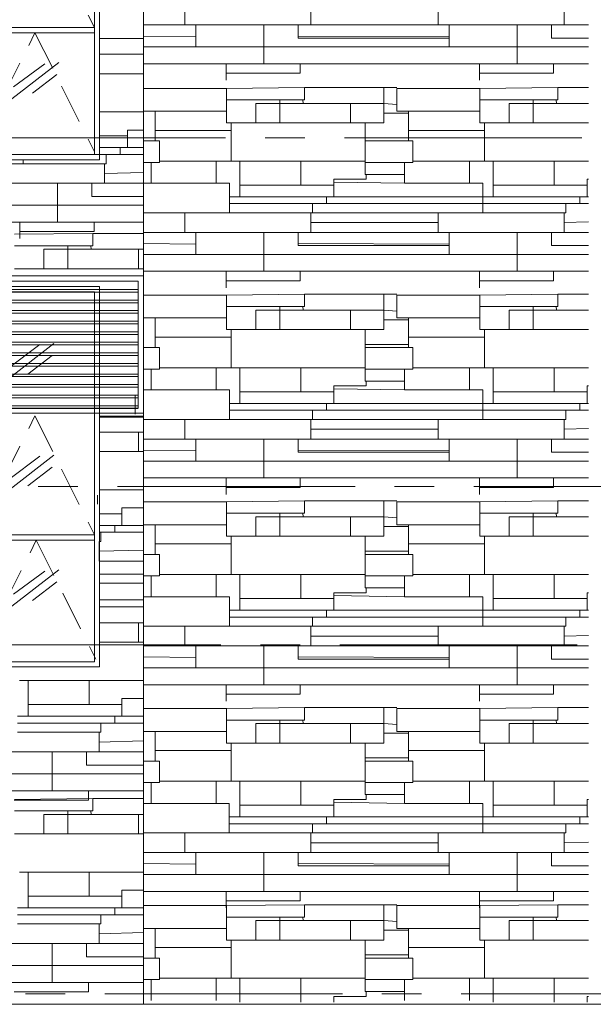
# Model space of a CAD drawing. Units: inches. Extents: x 330368 to 565617, y -514729 to -65104.
# Drawn here: x 368067 to 373500, y -279132 to -269815 of the extents above; entities that cross this region are included whole.
import ezdxf

# ---------------------------------------------------------------- set-up
doc = ezdxf.new("R2010")
doc.units = ezdxf.units.IN
doc.header["$LTSCALE"] = 500
doc.header["$MEASUREMENT"] = 0
doc.linetypes.add('CENTER2', pattern=[1.125, 0.75, -0.125, 0.125, -0.125])
doc.linetypes.add('HIDDENX2', pattern=[0.75, 0.5, -0.25])
for name, color, linetype, lineweight in [('DOOR', 35, 'Continuous', 13), ('ER', 6, 'Continuous', 20), ('HIDDEN', 8, 'HIDDENX2', 13), ('layer window', 5, 'Continuous', 13)]:
    doc.layers.add(name, color=color, linetype=linetype, lineweight=lineweight)

# ---------------------------------------------------------------- blocks, each defined once
blk = doc.blocks.new('II')
at = {"layer": 'DOOR', "color": 250, "linetype": 'ByBlock'}
for p, q in [((471086.2, -292475.2), (471529.4, -292132.4)), ((471102.2, -292362.5), (471396.4, -292142.6)), ((471281.6, -292422.3), (471511.2, -292245.4))]:
    blk.add_line(p, q, dxfattribs=at)
blk = doc.blocks.new('FREWRWEREW')
at = {"layer": 'DOOR', "color": 5, "linetype": 'ByBlock'}
for p, q in [((107326.8, -90715.4, 0), (105214, -90715.4, 0)), ((107326.8, -90715.4, 0), (107326.8, -92015.4, 0)), ((107276.8, -90765.4, 0), (105264, -90765.4, 0)), ((105710.4, -90815.4, 0), (106910.4, -90815.4, 0)), ((105710.4, -90815.4, 0), (105710.4, -94415.4, 0)), ((106910.4, -90815.4, 0), (106910.4, -94415.4, 0)), ((107276.8, -90765.4, 0), (107276.8, -91965.4, 0)), ((105760.4, -90865.4, 0), (106860.4, -90865.4, 0)), ((105760.4, -90865.4, 0), (105760.4, -94365.4, 0)), ((106860.4, -90865.4, 0), (106860.4, -94365.4, 0)), ((107326.8, -92015.4, 0), (105214, -92015.4, 0)), ((107276.8, -91965.4, 0), (105264, -91965.4, 0)), ((105760.4, -91965.4, 0), (106860.4, -91965.4, 0)), ((105760.4, -92015.4, 0), (106860.4, -92015.4, 0)), ((105760.4, -93165.4, 0), (106860.4, -93165.4, 0)), ((105760.4, -93215.4, 0), (106860.4, -93215.4, 0)), ((105760.4, -94365.4, 0), (106860.4, -94365.4, 0)), ((105710.4, -94415.4, 0), (106910.4, -94415.4, 0)), ((107326.8, -95515.4, 0), (105214, -95515.4, 0)), ((107276.8, -95565.4, 0), (105264, -95565.4, 0)), ((105264, -96765.4, 0), (105264, -95565.4, 0)), ((107276.8, -95565.4, 0), (107276.8, -96765.4, 0)), ((107326.8, -95515.4, 0), (107326.8, -96815.4, 0)), ((105710.4, -95615.4, 0), (106910.4, -95615.4, 0)), ((105710.4, -95615.4, 0), (105710.4, -99215.4, 0)), ((105760.4, -95665.4, 0), (106860.4, -95665.4, 0)), ((105760.4, -95665.4, 0), (105760.4, -99165.4, 0)), ((106860.4, -95665.4, 0), (106860.4, -99165.4, 0)), ((106910.4, -95615.4, 0), (106910.4, -99215.4, 0)), ((107276.8, -96765.4, 0), (105264, -96765.4, 0)), ((105760.4, -96765.4, 0), (106860.4, -96765.4, 0)), ((107326.8, -96815.4, 0), (105214, -96815.4, 0)), ((105760.4, -96815.4, 0), (106860.4, -96815.4, 0)), ((105760.4, -97965.4, 0), (106860.4, -97965.4, 0)), ((105760.4, -98015.4, 0), (106860.4, -98015.4, 0)), ((105710.4, -99215.4, 0), (106910.4, -99215.4, 0)), ((105760.4, -99165.4, 0), (106860.4, -99165.4, 0))]:
    blk.add_line(p, q, dxfattribs=at)
at = {"layer": 'DOOR', "color": 250}
for p, q in [((106026, -90756.2, 0), (105214, -90756.2, 0)), ((107276.8, -90843.4, 0), (105264, -90843.4, 0)), ((107276.8, -90868.4, 0), (105264, -90868.4, 0)), ((107276.8, -90943.4, 0), (105264, -90943.4, 0)), ((107276.8, -90968.4, 0), (105264, -90968.4, 0)), ((107276.8, -91043.4, 0), (105264, -91043.4, 0)), ((107276.8, -91068.4, 0), (105264, -91068.4, 0)), ((107276.8, -91143.4, 0), (105264, -91143.4, 0)), ((107276.8, -91168.4, 0), (105264, -91168.4, 0)), ((107276.8, -91243.4, 0), (105264, -91243.4, 0)), ((107276.8, -91268.4, 0), (105264, -91268.4, 0)), ((107276.8, -91343.4, 0), (105264, -91343.4, 0)), ((107276.8, -91368.4, 0), (105264, -91368.4, 0)), ((107276.8, -91443.4, 0), (105264, -91443.4, 0)), ((107276.8, -91468.4, 0), (105264, -91468.4, 0)), ((107276.8, -91543.4, 0), (105264, -91543.4, 0)), ((107276.8, -91568.4, 0), (105264, -91568.4, 0)), ((107276.8, -91643.4, 0), (105264, -91643.4, 0)), ((107276.8, -91668.4, 0), (105264, -91668.4, 0)), ((107276.8, -91743.4, 0), (105264, -91743.4, 0)), ((107276.8, -91768.4, 0), (105264, -91768.4, 0)), ((107276.8, -91843.4, 0), (105264, -91843.4, 0)), ((107276.8, -91868.4, 0), (105264, -91868.4, 0)), ((107276.8, -91943.4, 0), (105264, -91943.4, 0)), ((107276.8, -91968.4, 0), (105264, -91968.4, 0)), ((105708, -92671.2, 0), (105708, -92879.2, 0)), ((105679, -94401.2, 0), (105679.3, -94216.2, 0)), ((107276.8, -95643.4, 0), (105264, -95643.4, 0)), ((107276.8, -95668.4, 0), (105264, -95668.4, 0)), ((105361.5, -95666.2, 0), (105289, -95666.2, 0)), ((105361.5, -95666.2, 0), (105710.4, -95666.2, 0)), ((107276.8, -95743.4, 0), (105264, -95743.4, 0)), ((107276.8, -95768.4, 0), (105264, -95768.4, 0)), ((107276.8, -95843.4, 0), (105264, -95843.4, 0)), ((107276.8, -95868.4, 0), (105264, -95868.4, 0)), ((107276.8, -95943.4, 0), (105264, -95943.4, 0)), ((107276.8, -95968.4, 0), (105264, -95968.4, 0)), ((107276.8, -96043.4, 0), (105264, -96043.4, 0)), ((107276.8, -96068.4, 0), (105264, -96068.4, 0)), ((107276.8, -96143.4, 0), (105264, -96143.4, 0)), ((107276.8, -96168.4, 0), (105264, -96168.4, 0)), ((107276.8, -96243.4, 0), (105264, -96243.4, 0)), ((107276.8, -96268.4, 0), (105264, -96268.4, 0)), ((107276.8, -96343.4, 0), (105264, -96343.4, 0)), ((107276.8, -96368.4, 0), (105264, -96368.4, 0)), ((107276.8, -96443.4, 0), (105264, -96443.4, 0)), ((107276.8, -96468.4, 0), (105264, -96468.4, 0)), ((107276.8, -96543.4, 0), (105264, -96543.4, 0)), ((107276.8, -96568.4, 0), (105264, -96568.4, 0)), ((107276.8, -96643.4, 0), (105264, -96643.4, 0)), ((107276.8, -96668.4, 0), (105264, -96668.4, 0)), ((107248.5, -96640.7, 0), (107248.5, -96824.7, 0)), ((107276.8, -96743.4, 0), (105264, -96743.4, 0)), ((107276.8, -96768.4, 0), (105264, -96768.4, 0)), ((106889.3, -97589.2, 0), (106889.3, -97676.2, 0)), ((105679, -97861.2, 0), (105679.3, -97676.2, 0))]:
    blk.add_line(p, q, dxfattribs=at)
at = {"layer": 'HIDDEN', "ltscale": 1.5}
for p, q in [((105735.4, -93165.4, 0), (106297.9, -92040.4, 0)), ((106297.9, -92040.4, 0), (106860.4, -93165.4, 0)), ((105735.4, -94340.4, 0), (106297.9, -93215.4, 0)), ((106297.9, -93215.4, 0), (106860.4, -94340.4, 0)), ((105735.4, -97965.4, 0), (106297.9, -96840.4, 0)), ((106297.9, -96840.4, 0), (106860.4, -97965.4, 0)), ((105747.9, -99140.4, 0), (106310.4, -98015.4, 0)), ((106310.4, -98015.4, 0), (106872.9, -99140.4, 0))]:
    blk.add_line(p, q, dxfattribs=at)
at = {"layer": 'DOOR', "color": 5, "linetype": 'ByBlock'}
for p in [(-365051.6, 200855.2, 0), (-365051.6, 199721.4, 0), (-365006.1, 198635.2, 0), (-365051.6, 195977.9, 0), (-365051.6, 194921.4, 0), (-365006.1, 193835.2, 0)]:
    blk.add_blockref('II', p, dxfattribs=at)

msp = doc.modelspace()

# ---------------------------------------------------------------- linework, layer by layer
at = {"layer": 'DOOR', "color": 250}
for p, q in [((369630.8, -269865.4, 0), (369631, -269680.4, 0)), ((370824.8, -269865.4, 0), (370824.8, -269680.4, 0)), ((372030.3, -269865.4, 0), (372030.5, -269680.4, 0)), ((373224.3, -269865.4, 0), (373224.3, -269680.4, 0)), ((369240.8, -269865.4, 0), (370824.8, -269865.4, 0)), ((369734.8, -269865.4, 0), (369734.8, -270073.4, 0)), ((370379.8, -269865.4, 0), (370379.8, -270233.4, 0)), ((370704.8, -269865.4, 0), (370704.8, -269990.9, 0)), ((370824.8, -269865.4, 0), (371610, -269865.4, 0)), ((371610, -269865.4, 0), (373224.3, -269865.4, 0)), ((372134.3, -269865.4, 0), (372134.3, -270073.4, 0)), ((372779.3, -269865.4, 0), (372779.3, -270233.4, 0)), ((373104.3, -269865.4, 0), (373104.3, -269990.9, 0)), ((373224.3, -269865.4, 0), (373455.6, -269865.4, 0)), ((369240.8, -269992, 0), (368824.4, -269992, 0)), ((369240.8, -269969.8, 0), (369734.8, -269976.6, 0)), ((370704.8, -269969.8, 0), (372134.3, -269976.6, 0)), ((370704.8, -269990.9, 0), (372134.3, -269990.9, 0)), ((373104.3, -269990.9, 0), (373455.6, -269990.9, 0)), ((369240.8, -270073.4, 0), (371640.3, -270073.4, 0)), ((371640.3, -270073.4, 0), (373455.6, -270073.4, 0)), ((368824.4, -270142.5, 0), (369240.8, -270142.5, 0)), ((369240.8, -270233.4, 0), (371610, -270233.4, 0)), ((370022.8, -270233.4, 0), (370022.8, -270388.9, 0)), ((370724.8, -270322.4, 0), (370724.8, -270233.4, 0)), ((371610, -270233.4, 0), (373455.6, -270233.4, 0)), ((372422.3, -270233.4, 0), (372422.3, -270388.9, 0)), ((373124.3, -270322.4, 0), (373124.3, -270233.4, 0)), ((368824.4, -270326.5, 0), (369240.8, -270326.5, 0)), ((370022.8, -270322.4, 0), (370724.8, -270322.4, 0)), ((372422.3, -270322.4, 0), (373124.3, -270322.4, 0)), ((370025.3, -270465.9, 0), (370764.8, -270456.9, 0)), ((370764.8, -270573.9, 0), (370764.8, -270456.9, 0)), ((371517.3, -270456.9, 0), (370764.8, -270456.9, 0)), ((371517.3, -270607.4, 0), (371517.3, -270456.9, 0)), ((371517.3, -270456.9, 0), (371640.3, -270456.9, 0)), ((372424.8, -270465.9, 0), (373164.3, -270456.9, 0)), ((373164.3, -270573.9, 0), (373164.3, -270456.9, 0)), ((373455.6, -270456.9, 0), (373164.3, -270456.9, 0)), ((369240.8, -270465.9, 0), (370025.3, -270465.9, 0)), ((369240.8, -270681.9, 0), (369240.8, -270465.9, 0)), ((370025.3, -270465.9, 0), (370025.3, -270681.9, 0)), ((371640.3, -270465.9, 0), (372424.8, -270465.9, 0)), ((371640.3, -270681.9, 0), (371640.3, -270465.9, 0)), ((372424.8, -270465.9, 0), (372424.8, -270681.9, 0)), ((370025.3, -270573.9, 0), (370764.8, -270573.9, 0)), ((370303.3, -270607.4, 0), (371517.3, -270607.4, 0)), ((370303.3, -270607.4, 0), (370303.3, -270791.4, 0)), ((370529.8, -270785.4, 0), (370529.8, -270573.9, 0)), ((370751.8, -270607.4, 0), (370748.8, -270573.9, 0)), ((371200.3, -270607.4, 0), (371200.3, -270791.4, 0)), ((371517.3, -270607.4, 0), (371517.3, -270791.4, 0)), ((371517.3, -270607.4, 0), (371640.3, -270616.4, 0)), ((372424.8, -270573.9, 0), (373164.3, -270573.9, 0)), ((372702.8, -270607.4, 0), (373455.6, -270607.4, 0)), ((372702.8, -270607.4, 0), (372702.8, -270791.4, 0)), ((372929.3, -270785.4, 0), (372929.3, -270573.9, 0)), ((373151.3, -270607.4, 0), (373148.3, -270573.9, 0)), ((368824.4, -270688, 0), (369240.8, -270688, 0)), ((370025.3, -270681.9, 0), (369240.8, -270681.9, 0)), ((369351.3, -270962.9, 0), (369351.3, -270681.9, 0)), ((370025.3, -270681.9, 0), (370025.3, -270791.4, 0)), ((371517.3, -270699.4, 0), (371750.8, -270699.4, 0)), ((372424.8, -270681.9, 0), (371640.3, -270681.9, 0)), ((371750.8, -270962.9, 0), (371750.8, -270681.9, 0)), ((372424.8, -270681.9, 0), (372424.8, -270791.4, 0)), ((370025.3, -270791.4, 0), (370303.3, -270791.4, 0)), ((370071.3, -270791.4, 0), (370071.3, -271152.9, 0)), ((370303.3, -270791.4, 0), (371517.3, -270791.4, 0)), ((371339.8, -270791.4, 0), (371339.8, -271279.4, 0)), ((372424.8, -270791.4, 0), (372702.8, -270791.4, 0)), ((372470.8, -270791.4, 0), (372470.8, -271152.9, 0)), ((372702.8, -270791.4, 0), (373455.6, -270791.4, 0)), ((369088.1, -270915.5, 0), (368824.4, -270915.5, 0)), ((369088.1, -270915.5, 0), (369088.1, -270860, 0)), ((369088.1, -270860, 0), (369240.8, -270860, 0)), ((369088.1, -270915.5, 0), (369088.1, -271025.5, 0)), ((369351.3, -270862.9, 0), (370071.3, -270862.9, 0)), ((371750.8, -270862.9, 0), (372470.8, -270862.9, 0)), ((369390.8, -270962.9, 0), (369240.8, -270962.9, 0)), ((369390.8, -271152.9, 0), (369390.8, -270962.9, 0)), ((371339.8, -270932.4, 0), (371750.8, -270932.4, 0)), ((371790.3, -270962.9, 0), (371339.8, -270962.9, 0)), ((371790.3, -271152.9, 0), (371790.3, -270962.9, 0)), ((368099.1, -271091, 0), (365699.6, -271091, 0)), ((369240.8, -271091, 0), (368099.1, -271091, 0)), ((368824.4, -271025.5, 0), (369088.1, -271025.5, 0)), ((368887.3, -271091, 0), (368887.3, -271178, 0)), ((369019.6, -271025.5, 0), (369019.6, -271091, 0)), ((369088.1, -271025.5, 0), (369240.8, -271025.5, 0)), ((368099.1, -271178, 0), (366487.8, -271178, 0)), ((368099.1, -271139.9, 0), (368099.1, -271178, 0)), ((368099.1, -271178, 0), (368887.3, -271178, 0)), ((368871.1, -271363, 0), (368871.1, -271178, 0)), ((369240.8, -271165.9, 0), (369390.8, -271165.9, 0)), ((369313.3, -271165.9, 0), (369313.3, -271362.9, 0)), ((370071.3, -271152.9, 0), (369390.8, -271152.9, 0)), ((369390.8, -271152.9, 0), (369390.8, -271165.9, 0)), ((369929.3, -271362.9, 0), (369929.3, -271152.9, 0)), ((370071.3, -271152.9, 0), (371339.8, -271152.9, 0)), ((370153.3, -271380.4, 0), (370153.3, -271152.9, 0)), ((370730.3, -271380.4, 0), (370730.3, -271152.9, 0)), ((371339.8, -271165.9, 0), (371790.3, -271165.9, 0)), ((371712.8, -271165.9, 0), (371712.8, -271362.9, 0)), ((372470.8, -271152.9, 0), (371790.3, -271152.9, 0)), ((371790.3, -271152.9, 0), (371790.3, -271165.9, 0)), ((372328.8, -271362.9, 0), (372328.8, -271152.9, 0)), ((372470.8, -271152.9, 0), (373455.6, -271152.9, 0)), ((372552.8, -271380.4, 0), (372552.8, -271152.9, 0)), ((373129.8, -271380.4, 0), (373129.8, -271152.9, 0)), ((368871.1, -271270.5, 0), (369240.8, -271260.9, 0)), ((371339.8, -271279.4, 0), (371712.8, -271279.4, 0)), ((371348.3, -271324.9, 0), (371348.3, -271279.4, 0)), ((367256.8, -271363, 0), (368871.1, -271363, 0)), ((368426.1, -271363, 0), (368426.1, -271731, 0)), ((368751.1, -271363, 0), (368751.1, -271488.5, 0)), ((368871.1, -271363, 0), (369240.8, -271363, 0)), ((369313.3, -271362.9, 0), (369240.8, -271362.9, 0)), ((369313.3, -271362.9, 0), (369929.3, -271362.9, 0)), ((369929.3, -271362.9, 0), (370052.8, -271362.9, 0)), ((370052.8, -271362.9, 0), (370052.8, -271642.9, 0)), ((371041.8, -271380.4, 0), (370153.3, -271380.4, 0)), ((370153.3, -271380.4, 0), (370153.3, -271490.4, 0)), ((371041.8, -271380.4, 0), (371041.8, -271324.9, 0)), ((371041.8, -271324.9, 0), (371348.3, -271324.9, 0)), ((371712.8, -271362.9, 0), (371041.8, -271352.6, 0)), ((371041.8, -271380.4, 0), (371041.8, -271490.4, 0)), ((371712.8, -271362.9, 0), (372328.8, -271362.9, 0)), ((372328.8, -271362.9, 0), (372452.3, -271362.9, 0)), ((372452.3, -271362.9, 0), (372452.3, -271642.9, 0)), ((373441.3, -271380.4, 0), (372552.8, -271380.4, 0)), ((372552.8, -271380.4, 0), (372552.8, -271490.4, 0)), ((373441.3, -271380.4, 0), (373441.3, -271324.9, 0)), ((373441.3, -271324.9, 0), (373455.6, -271324.9, 0)), ((373441.3, -271380.4, 0), (373441.3, -271490.4, 0)), ((368751.1, -271488.5, 0), (369240.8, -271488.5, 0)), ((370153.3, -271490.4, 0), (370052.8, -271490.4, 0)), ((370153.3, -271490.4, 0), (371041.8, -271490.4, 0)), ((370973.3, -271490.4, 0), (370973.3, -271555.9, 0)), ((371041.8, -271490.4, 0), (372452.3, -271490.4, 0)), ((372552.8, -271490.4, 0), (372452.3, -271490.4, 0)), ((372552.8, -271490.4, 0), (373441.3, -271490.4, 0)), ((373372.8, -271490.4, 0), (373372.8, -271555.9, 0)), ((373441.3, -271490.4, 0), (373455.6, -271490.4, 0)), ((367287.1, -271571, 0), (369240.8, -271571, 0)), ((372452.3, -271555.9, 0), (370052.8, -271555.9, 0)), ((370841, -271555.9, 0), (370841, -271642.9, 0)), ((373455.6, -271555.9, 0), (372452.3, -271555.9, 0)), ((373240.5, -271555.9, 0), (373240.5, -271642.9, 0)), ((370052.8, -271642.9, 0), (369240.8, -271642.9, 0)), ((369630.8, -271827.9, 0), (369631, -271642.9, 0)), ((370052.8, -271642.9, 0), (370841, -271642.9, 0)), ((370824.8, -271827.9, 0), (370824.8, -271642.9, 0)), ((372452.3, -271642.9, 0), (370841, -271642.9, 0)), ((372030.3, -271827.9, 0), (372030.5, -271642.9, 0)), ((372452.3, -271642.9, 0), (373240.5, -271642.9, 0)), ((373224.3, -271827.9, 0), (373224.3, -271642.9, 0)), ((367256.8, -271731, 0), (369240.8, -271731, 0)), ((368069.1, -271731, 0), (368069.1, -271886.5, 0)), ((368771.1, -271820, 0), (368771.1, -271731, 0)), ((370824.8, -271735.4, 0), (372030.4, -271735.4, 0)), ((373224.3, -271735.4, 0), (373455.6, -271729.4, 0)), ((368018.9, -271845.9, 0), (368758.4, -271836.9, 0)), ((368069.1, -271820, 0), (368771.1, -271820, 0)), ((368758.4, -271953.9, 0), (368758.4, -271836.9, 0)), ((369240.8, -271836.9, 0), (368758.4, -271836.9, 0)), ((369240.8, -271827.9, 0), (370824.8, -271827.9, 0)), ((369734.8, -271827.9, 0), (369734.8, -272035.9, 0)), ((370379.8, -271827.9, 0), (370379.8, -272195.9, 0)), ((370704.8, -271827.9, 0), (370704.8, -271953.4, 0)), ((370824.8, -271827.9, 0), (371610, -271827.9, 0)), ((371610, -271827.9, 0), (373224.3, -271827.9, 0)), ((372134.3, -271827.9, 0), (372134.3, -272035.9, 0)), ((372779.3, -271827.9, 0), (372779.3, -272195.9, 0)), ((373104.3, -271827.9, 0), (373104.3, -271953.4, 0)), ((373224.3, -271827.9, 0), (373455.6, -271827.9, 0)), ((368018.9, -271953.9, 0), (368758.4, -271953.9, 0)), ((368523.4, -272165.4, 0), (368523.4, -271953.9, 0)), ((368745.4, -271987.4, 0), (368742.4, -271953.9, 0)), ((369240.8, -271932.3, 0), (369734.8, -271939.1, 0)), ((370704.8, -271932.3, 0), (372134.3, -271939.1, 0)), ((370704.8, -271953.4, 0), (372134.3, -271953.4, 0)), ((373104.3, -271953.4, 0), (373455.6, -271953.4, 0)), ((368296.9, -271987.4, 0), (369240.8, -271987.4, 0)), ((368296.9, -271987.4, 0), (368296.9, -272171.4, 0)), ((369193.9, -271987.4, 0), (369193.9, -272171.4, 0)), ((369240.8, -272035.9, 0), (371640.3, -272035.9, 0)), ((371640.3, -272035.9, 0), (373455.6, -272035.9, 0)), ((368018.9, -272171.4, 0), (368296.9, -272171.4, 0)), ((368296.9, -272171.4, 0), (369240.8, -272171.4, 0)), ((369240.8, -272195.9, 0), (371610, -272195.9, 0)), ((370022.8, -272195.9, 0), (370022.8, -272351.4, 0)), ((370724.8, -272284.9, 0), (370724.8, -272195.9, 0)), ((371610, -272195.9, 0), (373455.6, -272195.9, 0)), ((372422.3, -272195.9, 0), (372422.3, -272351.4, 0)), ((373124.3, -272284.9, 0), (373124.3, -272195.9, 0)), ((370022.8, -272284.9, 0), (370724.8, -272284.9, 0)), ((372422.3, -272284.9, 0), (373124.3, -272284.9, 0)), ((369240.8, -272421.4, 0), (370025.3, -272421.4, 0)), ((369240.8, -272637.4, 0), (369240.8, -272421.4, 0)), ((370025.3, -272421.4, 0), (370764.8, -272412.4, 0)), ((370025.3, -272421.4, 0), (370025.3, -272637.4, 0)), ((370764.8, -272529.4, 0), (370764.8, -272412.4, 0)), ((371517.3, -272412.4, 0), (370764.8, -272412.4, 0)), ((371517.3, -272562.9, 0), (371517.3, -272412.4, 0)), ((371517.3, -272412.4, 0), (371640.3, -272412.4, 0)), ((371640.3, -272421.4, 0), (372424.8, -272421.4, 0)), ((371640.3, -272637.4, 0), (371640.3, -272421.4, 0)), ((372424.8, -272421.4, 0), (373164.3, -272412.4, 0)), ((372424.8, -272421.4, 0), (372424.8, -272637.4, 0)), ((373164.3, -272529.4, 0), (373164.3, -272412.4, 0)), ((373455.6, -272412.4, 0), (373164.3, -272412.4, 0)), ((370025.3, -272529.4, 0), (370764.8, -272529.4, 0)), ((370303.3, -272562.9, 0), (371517.3, -272562.9, 0)), ((370303.3, -272562.9, 0), (370303.3, -272746.9, 0)), ((370529.8, -272740.9, 0), (370529.8, -272529.4, 0)), ((370751.8, -272562.9, 0), (370748.8, -272529.4, 0)), ((371200.3, -272562.9, 0), (371200.3, -272746.9, 0)), ((371517.3, -272562.9, 0), (371517.3, -272746.9, 0)), ((371517.3, -272562.9, 0), (371640.3, -272571.9, 0)), ((372424.8, -272529.4, 0), (373164.3, -272529.4, 0)), ((372702.8, -272562.9, 0), (373455.6, -272562.9, 0)), ((372702.8, -272562.9, 0), (372702.8, -272746.9, 0)), ((372929.3, -272740.9, 0), (372929.3, -272529.4, 0)), ((373151.3, -272562.9, 0), (373148.3, -272529.4, 0)), ((370025.3, -272637.4, 0), (369240.8, -272637.4, 0)), ((369351.3, -272918.4, 0), (369351.3, -272637.4, 0)), ((370025.3, -272637.4, 0), (370025.3, -272746.9, 0)), ((371517.3, -272654.9, 0), (371750.8, -272654.9, 0)), ((372424.8, -272637.4, 0), (371640.3, -272637.4, 0)), ((371750.8, -272918.4, 0), (371750.8, -272637.4, 0)), ((372424.8, -272637.4, 0), (372424.8, -272746.9, 0)), ((370025.3, -272746.9, 0), (370303.3, -272746.9, 0)), ((370071.3, -272746.9, 0), (370071.3, -273108.4, 0)), ((370303.3, -272746.9, 0), (371517.3, -272746.9, 0)), ((371339.8, -272746.9, 0), (371339.8, -273234.9, 0)), ((372424.8, -272746.9, 0), (372702.8, -272746.9, 0)), ((372470.8, -272746.9, 0), (372470.8, -273108.4, 0)), ((372702.8, -272746.9, 0), (373455.6, -272746.9, 0)), ((369351.3, -272818.4, 0), (370071.3, -272818.4, 0)), ((371339.8, -272887.9, 0), (371750.8, -272887.9, 0)), ((371750.8, -272818.4, 0), (372470.8, -272818.4, 0)), ((369390.8, -272918.4, 0), (369240.8, -272918.4, 0)), ((369390.8, -273108.4, 0), (369390.8, -272918.4, 0)), ((371790.3, -272918.4, 0), (371339.8, -272918.4, 0)), ((371790.3, -273108.4, 0), (371790.3, -272918.4, 0)), ((369240.8, -273121.4, 0), (369390.8, -273121.4, 0)), ((369313.3, -273121.4, 0), (369313.3, -273318.4, 0)), ((370071.3, -273108.4, 0), (369390.8, -273108.4, 0)), ((369390.8, -273108.4, 0), (369390.8, -273121.4, 0)), ((369929.3, -273318.4, 0), (369929.3, -273108.4, 0)), ((370071.3, -273108.4, 0), (371339.8, -273108.4, 0)), ((370153.3, -273335.9, 0), (370153.3, -273108.4, 0)), ((370730.3, -273335.9, 0), (370730.3, -273108.4, 0)), ((371339.8, -273121.4, 0), (371790.3, -273121.4, 0)), ((371712.8, -273121.4, 0), (371712.8, -273318.4, 0)), ((372470.8, -273108.4, 0), (371790.3, -273108.4, 0)), ((371790.3, -273108.4, 0), (371790.3, -273121.4, 0)), ((372328.8, -273318.4, 0), (372328.8, -273108.4, 0)), ((372470.8, -273108.4, 0), (373455.6, -273108.4, 0)), ((372552.8, -273335.9, 0), (372552.8, -273108.4, 0)), ((373129.8, -273335.9, 0), (373129.8, -273108.4, 0)), ((371339.8, -273234.9, 0), (371712.8, -273234.9, 0)), ((371348.3, -273280.4, 0), (371348.3, -273234.9, 0)), ((369313.3, -273318.4, 0), (369240.8, -273318.4, 0)), ((369313.3, -273318.4, 0), (369929.3, -273318.4, 0)), ((369929.3, -273318.4, 0), (370052.8, -273318.4, 0)), ((370052.8, -273318.4, 0), (370052.8, -273598.4, 0)), ((371041.8, -273335.9, 0), (370153.3, -273335.9, 0)), ((370153.3, -273335.9, 0), (370153.3, -273445.9, 0)), ((371041.8, -273335.9, 0), (371041.8, -273280.4, 0)), ((371041.8, -273280.4, 0), (371348.3, -273280.4, 0)), ((371712.8, -273318.4, 0), (371041.8, -273308.1, 0)), ((371041.8, -273335.9, 0), (371041.8, -273445.9, 0)), ((371712.8, -273318.4, 0), (372328.8, -273318.4, 0)), ((372328.8, -273318.4, 0), (372452.3, -273318.4, 0)), ((372452.3, -273318.4, 0), (372452.3, -273598.4, 0)), ((373441.3, -273335.9, 0), (372552.8, -273335.9, 0)), ((372552.8, -273335.9, 0), (372552.8, -273445.9, 0)), ((373441.3, -273335.9, 0), (373441.3, -273280.4, 0)), ((373441.3, -273280.4, 0), (373455.6, -273280.4, 0)), ((373441.3, -273335.9, 0), (373441.3, -273445.9, 0)), ((370153.3, -273445.9, 0), (370052.8, -273445.9, 0)), ((370153.3, -273445.9, 0), (371041.8, -273445.9, 0)), ((370973.3, -273445.9, 0), (370973.3, -273511.4, 0)), ((371041.8, -273445.9, 0), (372452.3, -273445.9, 0)), ((372552.8, -273445.9, 0), (372452.3, -273445.9, 0)), ((372552.8, -273445.9, 0), (373441.3, -273445.9, 0)), ((373372.8, -273445.9, 0), (373372.8, -273511.4, 0)), ((373441.3, -273445.9, 0), (373455.6, -273445.9, 0)), ((372452.3, -273511.4, 0), (370052.8, -273511.4, 0)), ((370841, -273511.4, 0), (370841, -273598.4, 0)), ((373455.6, -273511.4, 0), (372452.3, -273511.4, 0)), ((373240.5, -273511.4, 0), (373240.5, -273598.4, 0)), ((369240.8, -273566.9, 0), (368824.4, -273566.9, 0)), ((368824.4, -273575.9, 0), (369240.8, -273575.9, 0)), ((370052.8, -273598.4, 0), (369240.8, -273598.4, 0)), ((369630.8, -273783.4, 0), (369631, -273598.4, 0)), ((370052.8, -273598.4, 0), (370841, -273598.4, 0)), ((370824.8, -273783.4, 0), (370824.8, -273598.4, 0)), ((372452.3, -273598.4, 0), (370841, -273598.4, 0)), ((372030.3, -273783.4, 0), (372030.5, -273598.4, 0)), ((372452.3, -273598.4, 0), (373240.5, -273598.4, 0)), ((373224.3, -273783.4, 0), (373224.3, -273598.4, 0)), ((368824.4, -273717.4, 0), (369240.8, -273717.4, 0)), ((369193.9, -273717.4, 0), (369193.9, -273901.4, 0)), ((370824.8, -273690.9, 0), (372030.4, -273690.9, 0)), ((373224.3, -273690.9, 0), (373455.6, -273684.9, 0)), ((369240.8, -273783.4, 0), (370824.8, -273783.4, 0)), ((369734.8, -273783.4, 0), (369734.8, -273991.4, 0)), ((370379.8, -273783.4, 0), (370379.8, -274151.4, 0)), ((370704.8, -273783.4, 0), (370704.8, -273908.9, 0)), ((370824.8, -273783.4, 0), (371610, -273783.4, 0)), ((371610, -273783.4, 0), (373224.3, -273783.4, 0)), ((372134.3, -273783.4, 0), (372134.3, -273991.4, 0)), ((372779.3, -273783.4, 0), (372779.3, -274151.4, 0)), ((373104.3, -273783.4, 0), (373104.3, -273908.9, 0)), ((373224.3, -273783.4, 0), (373455.6, -273783.4, 0)), ((368824.4, -273901.4, 0), (369240.8, -273901.4, 0)), ((369240.8, -273887.8, 0), (369734.8, -273894.6, 0)), ((370704.8, -273887.8, 0), (372134.3, -273894.6, 0)), ((370704.8, -273908.9, 0), (372134.3, -273908.9, 0)), ((373104.3, -273908.9, 0), (373455.6, -273908.9, 0)), ((369240.8, -273991.4, 0), (371640.3, -273991.4, 0)), ((371640.3, -273991.4, 0), (373455.6, -273991.4, 0)), ((369240.8, -274151.4, 0), (371610, -274151.4, 0)), ((370022.8, -274151.4, 0), (370022.8, -274306.9, 0)), ((370724.8, -274240.4, 0), (370724.8, -274151.4, 0)), ((371610, -274151.4, 0), (373455.6, -274151.4, 0)), ((372422.3, -274151.4, 0), (372422.3, -274306.9, 0)), ((373124.3, -274240.4, 0), (373124.3, -274151.4, 0)), ((368824.4, -274262.9, 0), (369240.8, -274262.9, 0)), ((370022.8, -274240.4, 0), (370724.8, -274240.4, 0)), ((372422.3, -274240.4, 0), (373124.3, -274240.4, 0)), ((369240.7, -274377.9, 0), (370025.3, -274377.9, 0)), ((369240.7, -274593.9, 0), (369240.7, -274377.9, 0)), ((370025.3, -274377.9, 0), (370764.8, -274368.9, 0)), ((370025.3, -274377.9, 0), (370025.3, -274593.9, 0)), ((370764.8, -274485.9, 0), (370764.8, -274368.9, 0)), ((371517.3, -274368.9, 0), (370764.8, -274368.9, 0)), ((371517.3, -274519.4, 0), (371517.3, -274368.9, 0)), ((371517.3, -274368.9, 0), (371640.3, -274368.9, 0)), ((371640.3, -274377.9, 0), (372424.8, -274377.9, 0)), ((371640.3, -274593.9, 0), (371640.3, -274377.9, 0)), ((372424.8, -274377.9, 0), (373164.3, -274368.9, 0)), ((372424.8, -274377.9, 0), (372424.8, -274593.9, 0)), ((373164.3, -274485.9, 0), (373164.3, -274368.9, 0)), ((373455.6, -274368.9, 0), (373164.3, -274368.9, 0)), ((369035.4, -274490.4, 0), (369035.4, -274434.9, 0)), ((369035.4, -274434.9, 0), (369240.8, -274434.9, 0)), ((369035.4, -274490.4, 0), (368824.4, -274490.4, 0)), ((369035.4, -274490.4, 0), (369035.4, -274600.4, 0)), ((370025.3, -274485.9, 0), (370764.8, -274485.9, 0)), ((370303.3, -274519.4, 0), (371517.3, -274519.4, 0)), ((370303.3, -274519.4, 0), (370303.3, -274703.4, 0)), ((370529.8, -274697.4, 0), (370529.8, -274485.9, 0)), ((370751.8, -274519.4, 0), (370748.8, -274485.9, 0)), ((371200.3, -274519.4, 0), (371200.3, -274703.4, 0)), ((371517.3, -274519.4, 0), (371517.3, -274703.4, 0)), ((371517.3, -274519.4, 0), (371640.3, -274528.4, 0)), ((372424.8, -274485.9, 0), (373164.3, -274485.9, 0)), ((372702.8, -274519.4, 0), (373455.6, -274519.4, 0)), ((372702.8, -274519.4, 0), (372702.8, -274703.4, 0)), ((372929.3, -274697.4, 0), (372929.3, -274485.9, 0)), ((373151.3, -274519.4, 0), (373148.3, -274485.9, 0)), ((368824.4, -274600.4, 0), (369035.4, -274600.4, 0)), ((368966.9, -274600.4, 0), (368966.9, -274665.9, 0)), ((369035.4, -274600.4, 0), (369240.7, -274600.4, 0)), ((370025.3, -274593.9, 0), (369240.7, -274593.9, 0)), ((369351.3, -274874.9, 0), (369351.3, -274593.9, 0)), ((370025.3, -274593.9, 0), (370025.3, -274703.4, 0)), ((371517.3, -274611.4, 0), (371750.8, -274611.4, 0)), ((372424.8, -274593.9, 0), (371640.3, -274593.9, 0)), ((371750.8, -274874.9, 0), (371750.8, -274593.9, 0)), ((372424.8, -274593.9, 0), (372424.8, -274703.4, 0)), ((369240.7, -274665.9, 0), (368824.4, -274665.9, 0)), ((368834.7, -274665.9, 0), (368834.7, -274752.9, 0)), ((370025.3, -274703.4, 0), (370303.3, -274703.4, 0)), ((370071.3, -274703.4, 0), (370071.3, -275064.9, 0)), ((370303.3, -274703.4, 0), (371517.3, -274703.4, 0)), ((371339.8, -274703.4, 0), (371339.8, -275191.4, 0)), ((372424.8, -274703.4, 0), (372702.8, -274703.4, 0)), ((372470.8, -274703.4, 0), (372470.8, -275064.9, 0)), ((372702.8, -274703.4, 0), (373455.6, -274703.4, 0)), ((368818.4, -274937.9, 0), (368818.4, -274752.9, 0)), ((368818.4, -274845.4, 0), (369240.7, -274834.4, 0)), ((368824.4, -274752.9, 0), (368834.7, -274752.9, 0)), ((369351.3, -274774.9, 0), (370071.3, -274774.9, 0)), ((371339.8, -274844.4, 0), (371750.8, -274844.4, 0)), ((371750.8, -274774.9, 0), (372470.8, -274774.9, 0)), ((369390.8, -274874.9, 0), (369240.7, -274874.9, 0)), ((369390.8, -275064.9, 0), (369390.8, -274874.9, 0)), ((371790.3, -274874.9, 0), (371339.8, -274874.9, 0)), ((371790.3, -275064.9, 0), (371790.3, -274874.9, 0)), ((368818.4, -274937.9, 0), (369240.7, -274937.9, 0)), ((368824.4, -275063.4, 0), (369240.7, -275063.4, 0)), ((369240.7, -275077.9, 0), (369390.8, -275077.9, 0)), ((369313.3, -275077.9, 0), (369313.3, -275274.9, 0)), ((370071.3, -275064.9, 0), (369390.8, -275064.9, 0)), ((369390.8, -275064.9, 0), (369390.8, -275077.9, 0)), ((369929.3, -275274.9, 0), (369929.3, -275064.9, 0)), ((370071.3, -275064.9, 0), (371339.8, -275064.9, 0)), ((370153.3, -275292.4, 0), (370153.3, -275064.9, 0)), ((370730.3, -275292.4, 0), (370730.3, -275064.9, 0)), ((371339.8, -275077.9, 0), (371790.3, -275077.9, 0)), ((371712.8, -275077.9, 0), (371712.8, -275274.9, 0)), ((372470.8, -275064.9, 0), (371790.3, -275064.9, 0)), ((371790.3, -275064.9, 0), (371790.3, -275077.9, 0)), ((372328.8, -275274.9, 0), (372328.8, -275064.9, 0)), ((372470.8, -275064.9, 0), (373455.6, -275064.9, 0)), ((372552.8, -275292.4, 0), (372552.8, -275064.9, 0)), ((373129.8, -275292.4, 0), (373129.8, -275064.9, 0)), ((368824.4, -275145.9, 0), (369240.7, -275145.9, 0)), ((371339.8, -275191.4, 0), (371712.8, -275191.4, 0)), ((371348.3, -275236.9, 0), (371348.3, -275191.4, 0)), ((368824.4, -275305.9, 0), (369240.7, -275305.9, 0)), ((369313.3, -275274.9, 0), (369240.7, -275274.9, 0)), ((369313.3, -275274.9, 0), (369929.3, -275274.9, 0)), ((369929.3, -275274.9, 0), (370052.8, -275274.9, 0)), ((370052.8, -275274.9, 0), (370052.8, -275554.9, 0)), ((371041.8, -275292.4, 0), (370153.3, -275292.4, 0)), ((370153.3, -275292.4, 0), (370153.3, -275402.4, 0)), ((371041.8, -275292.4, 0), (371041.8, -275236.9, 0)), ((371041.8, -275236.9, 0), (371348.3, -275236.9, 0)), ((371712.8, -275274.9, 0), (371041.8, -275264.6, 0)), ((371041.8, -275292.4, 0), (371041.8, -275402.4, 0)), ((371712.8, -275274.9, 0), (372328.8, -275274.9, 0)), ((372328.8, -275274.9, 0), (372452.3, -275274.9, 0)), ((372452.3, -275274.9, 0), (372452.3, -275554.9, 0)), ((373441.3, -275292.4, 0), (372552.8, -275292.4, 0)), ((372552.8, -275292.4, 0), (372552.8, -275402.4, 0)), ((373441.3, -275292.4, 0), (373441.3, -275236.9, 0)), ((373441.3, -275236.9, 0), (373455.6, -275236.9, 0)), ((373441.3, -275292.4, 0), (373441.3, -275402.4, 0)), ((369240.7, -275371.5, 0), (368824.4, -275371.5, 0)), ((370153.3, -275402.4, 0), (370052.8, -275402.4, 0)), ((370153.3, -275402.4, 0), (371041.8, -275402.4, 0)), ((370973.3, -275402.4, 0), (370973.3, -275467.9, 0)), ((371041.8, -275402.4, 0), (372452.3, -275402.4, 0)), ((372552.8, -275402.4, 0), (372452.3, -275402.4, 0)), ((372552.8, -275402.4, 0), (373441.3, -275402.4, 0)), ((373372.8, -275402.4, 0), (373372.8, -275467.9, 0)), ((373441.3, -275402.4, 0), (373455.6, -275402.4, 0)), ((372452.3, -275467.9, 0), (370052.8, -275467.9, 0)), ((370841, -275467.9, 0), (370841, -275554.9, 0)), ((373455.6, -275467.9, 0), (372452.3, -275467.9, 0)), ((373240.5, -275467.9, 0), (373240.5, -275554.9, 0)), ((368824.4, -275522, 0), (369240.7, -275522, 0)), ((369193.9, -275522, 0), (369193.9, -275706, 0)), ((370052.8, -275554.9, 0), (369240.7, -275554.9, 0)), ((369630.8, -275739.9, 0), (369631, -275554.9, 0)), ((370052.8, -275554.9, 0), (370841, -275554.9, 0)), ((370824.8, -275739.9, 0), (370824.8, -275554.9, 0)), ((372452.3, -275554.9, 0), (370841, -275554.9, 0)), ((372030.3, -275739.9, 0), (372030.5, -275554.9, 0)), ((372452.3, -275554.9, 0), (373240.5, -275554.9, 0)), ((373224.3, -275739.9, 0), (373224.3, -275554.9, 0)), ((370824.8, -275647.4, 0), (372030.4, -275647.4, 0)), ((373224.3, -275647.4, 0), (373455.6, -275641.4, 0)), ((368824.4, -275706, 0), (369240.7, -275706, 0)), ((369240.7, -275739.9, 0), (370824.8, -275739.9, 0)), ((369734.8, -275739.9, 0), (369734.8, -275947.9, 0)), ((370379.8, -275739.9, 0), (370379.8, -276107.9, 0)), ((370704.8, -275739.9, 0), (370704.8, -275865.4, 0)), ((370824.8, -275739.9, 0), (371610, -275739.9, 0)), ((371610, -275739.9, 0), (373224.3, -275739.9, 0)), ((372134.3, -275739.9, 0), (372134.3, -275947.9, 0)), ((372779.3, -275739.9, 0), (372779.3, -276107.9, 0)), ((373104.3, -275739.9, 0), (373104.3, -275865.4, 0)), ((373224.3, -275739.9, 0), (373455.6, -275739.9, 0)), ((369240.7, -275844.3, 0), (369734.8, -275851.1, 0)), ((370704.8, -275844.3, 0), (372134.3, -275851.1, 0)), ((370704.8, -275865.4, 0), (372134.3, -275865.4, 0)), ((373104.3, -275865.4, 0), (373455.6, -275865.4, 0)), ((369240.7, -275947.9, 0), (371640.3, -275947.9, 0)), ((371640.3, -275947.9, 0), (373455.6, -275947.9, 0)), ((368064.9, -276067.5, 0), (369240.7, -276067.5, 0)), ((368146.9, -276295, 0), (368146.9, -276067.5, 0)), ((368723.9, -276295, 0), (368723.9, -276067.5, 0)), ((369240.7, -276107.9, 0), (371610, -276107.9, 0)), ((370022.8, -276107.9, 0), (370022.8, -276263.4, 0)), ((370724.8, -276196.9, 0), (370724.8, -276107.9, 0)), ((371610, -276107.9, 0), (373455.6, -276107.9, 0)), ((372422.3, -276107.9, 0), (372422.3, -276263.4, 0)), ((373124.3, -276196.9, 0), (373124.3, -276107.9, 0)), ((369035.4, -276295, 0), (369035.4, -276239.5, 0)), ((369035.4, -276239.5, 0), (369240.7, -276239.5, 0)), ((370022.8, -276196.9, 0), (370724.8, -276196.9, 0)), ((372422.3, -276196.9, 0), (373124.3, -276196.9, 0)), ((369035.4, -276295, 0), (368146.9, -276295, 0)), ((368146.9, -276295, 0), (368146.9, -276405, 0)), ((369035.4, -276295, 0), (369035.4, -276405, 0)), ((369240.7, -276333.9, 0), (370025.2, -276333.9, 0)), ((369240.7, -276549.9, 0), (369240.7, -276333.9, 0)), ((370025.2, -276333.9, 0), (370764.7, -276324.9, 0)), ((370025.2, -276333.9, 0), (370025.2, -276549.9, 0)), ((370764.7, -276441.9, 0), (370764.7, -276324.9, 0)), ((371517.2, -276324.9, 0), (370764.7, -276324.9, 0)), ((371517.2, -276475.4, 0), (371517.2, -276324.9, 0)), ((371517.2, -276324.9, 0), (371640.2, -276324.9, 0)), ((371640.2, -276333.9, 0), (372424.7, -276333.9, 0)), ((371640.2, -276549.9, 0), (371640.2, -276333.9, 0)), ((372424.7, -276333.9, 0), (373164.2, -276324.9, 0)), ((372424.7, -276333.9, 0), (372424.7, -276549.9, 0)), ((373164.2, -276441.9, 0), (373164.2, -276324.9, 0)), ((373455.6, -276324.9, 0), (373164.2, -276324.9, 0)), ((368146.9, -276405, 0), (368046.4, -276405, 0)), ((368146.9, -276405, 0), (369035.4, -276405, 0)), ((368966.9, -276405, 0), (368966.9, -276470.5, 0)), ((369035.4, -276405, 0), (369240.7, -276405, 0)), ((369240.7, -276470.5, 0), (368046.4, -276470.5, 0)), ((368834.7, -276470.5, 0), (368834.7, -276557.5, 0)), ((370025.2, -276441.9, 0), (370764.7, -276441.9, 0)), ((370303.2, -276475.4, 0), (371517.2, -276475.4, 0)), ((370303.2, -276475.4, 0), (370303.2, -276659.4, 0)), ((370529.7, -276653.4, 0), (370529.7, -276441.9, 0)), ((370751.7, -276475.4, 0), (370748.7, -276441.9, 0)), ((371200.2, -276475.4, 0), (371200.2, -276659.4, 0)), ((371517.2, -276475.4, 0), (371517.2, -276659.4, 0)), ((371517.2, -276475.4, 0), (371640.2, -276484.4, 0)), ((372424.7, -276441.9, 0), (373164.2, -276441.9, 0)), ((372702.7, -276475.4, 0), (373455.6, -276475.4, 0)), ((372702.7, -276475.4, 0), (372702.7, -276659.4, 0)), ((372929.2, -276653.4, 0), (372929.2, -276441.9, 0)), ((373151.2, -276475.4, 0), (373148.2, -276441.9, 0)), ((368046.4, -276557.5, 0), (368834.7, -276557.5, 0)), ((368818.4, -276742.5, 0), (368818.4, -276557.5, 0)), ((370025.2, -276549.9, 0), (369240.7, -276549.9, 0)), ((369351.2, -276830.9, 0), (369351.2, -276549.9, 0)), ((370025.2, -276549.9, 0), (370025.2, -276659.4, 0)), ((371517.2, -276567.4, 0), (371750.7, -276567.4, 0)), ((372424.7, -276549.9, 0), (371640.2, -276549.9, 0)), ((371750.7, -276830.9, 0), (371750.7, -276549.9, 0)), ((372424.7, -276549.9, 0), (372424.7, -276659.4, 0)), ((368818.4, -276650, 0), (369240.7, -276639, 0)), ((370025.2, -276659.4, 0), (370303.2, -276659.4, 0)), ((370071.2, -276659.4, 0), (370071.2, -277020.9, 0)), ((370303.2, -276659.4, 0), (371517.2, -276659.4, 0)), ((371339.7, -276659.4, 0), (371339.7, -277147.4, 0)), ((372424.7, -276659.4, 0), (372702.7, -276659.4, 0)), ((372470.7, -276659.4, 0), (372470.7, -277020.9, 0)), ((372702.7, -276659.4, 0), (373455.6, -276659.4, 0)), ((367204.2, -276742.5, 0), (368818.4, -276742.5, 0)), ((368373.4, -276742.5, 0), (368373.4, -277110.5, 0)), ((368698.4, -276742.5, 0), (368698.4, -276868, 0)), ((368818.4, -276742.5, 0), (369240.7, -276742.5, 0)), ((369351.2, -276730.9, 0), (370071.2, -276730.9, 0)), ((371339.7, -276800.4, 0), (371750.7, -276800.4, 0)), ((371750.7, -276730.9, 0), (372470.7, -276730.9, 0)), ((368698.4, -276868, 0), (369240.7, -276868, 0)), ((369390.7, -276830.9, 0), (369240.7, -276830.9, 0)), ((369390.7, -277020.9, 0), (369390.7, -276830.9, 0)), ((371790.2, -276830.9, 0), (371339.7, -276830.9, 0)), ((371790.2, -277020.9, 0), (371790.2, -276830.9, 0)), ((367234.4, -276950.5, 0), (369240.7, -276950.5, 0)), ((369240.7, -277033.9, 0), (369390.7, -277033.9, 0)), ((369313.2, -277033.9, 0), (369313.2, -277230.9, 0)), ((370071.2, -277020.9, 0), (369390.7, -277020.9, 0)), ((369390.7, -277020.9, 0), (369390.7, -277033.9, 0)), ((369929.2, -277230.9, 0), (369929.2, -277020.9, 0)), ((370071.2, -277020.9, 0), (371339.7, -277020.9, 0)), ((370153.2, -277248.4, 0), (370153.2, -277020.9, 0)), ((370730.2, -277248.4, 0), (370730.2, -277020.9, 0)), ((371339.7, -277033.9, 0), (371790.2, -277033.9, 0)), ((371712.7, -277033.9, 0), (371712.7, -277230.9, 0)), ((372470.7, -277020.9, 0), (371790.2, -277020.9, 0)), ((371790.2, -277020.9, 0), (371790.2, -277033.9, 0)), ((372328.7, -277230.9, 0), (372328.7, -277020.9, 0)), ((372470.7, -277020.9, 0), (373455.6, -277020.9, 0)), ((372552.7, -277248.4, 0), (372552.7, -277020.9, 0)), ((373129.7, -277248.4, 0), (373129.7, -277020.9, 0)), ((367204.2, -277110.5, 0), (369240.7, -277110.5, 0)), ((368718.4, -277199.5, 0), (368718.4, -277110.5, 0)), ((371339.7, -277147.4, 0), (371712.7, -277147.4, 0)), ((371348.2, -277192.9, 0), (371348.2, -277147.4, 0)), ((368016.4, -277199.5, 0), (368718.4, -277199.5, 0)), ((368018.9, -277194.5, 0), (368758.4, -277185.5, 0)), ((368758.4, -277302.5, 0), (368758.4, -277185.5, 0)), ((369240.7, -277185.5, 0), (368758.4, -277185.5, 0)), ((369313.2, -277230.9, 0), (369240.7, -277230.9, 0)), ((369313.2, -277230.9, 0), (369929.2, -277230.9, 0)), ((369929.2, -277230.9, 0), (370052.7, -277230.9, 0)), ((370052.7, -277230.9, 0), (370052.7, -277510.9, 0)), ((371041.7, -277248.4, 0), (370153.2, -277248.4, 0)), ((370153.2, -277248.4, 0), (370153.2, -277358.4, 0)), ((371041.7, -277248.4, 0), (371041.7, -277192.9, 0)), ((371041.7, -277192.9, 0), (371348.2, -277192.9, 0)), ((371712.7, -277230.9, 0), (371041.7, -277220.6, 0)), ((371041.7, -277248.4, 0), (371041.7, -277358.4, 0)), ((371712.7, -277230.9, 0), (372328.7, -277230.9, 0)), ((372328.7, -277230.9, 0), (372452.2, -277230.9, 0)), ((372452.2, -277230.9, 0), (372452.2, -277510.9, 0)), ((373441.2, -277248.4, 0), (372552.7, -277248.4, 0)), ((372552.7, -277248.4, 0), (372552.7, -277358.4, 0)), ((373441.2, -277248.4, 0), (373441.2, -277192.9, 0)), ((373441.2, -277192.9, 0), (373455.6, -277192.9, 0)), ((373441.2, -277248.4, 0), (373441.2, -277358.4, 0)), ((368018.9, -277302.5, 0), (368758.4, -277302.5, 0)), ((368296.9, -277336, 0), (369240.7, -277336, 0)), ((368296.9, -277336, 0), (368296.9, -277520, 0)), ((368523.4, -277514, 0), (368523.4, -277302.5, 0)), ((368745.4, -277336, 0), (368742.4, -277302.5, 0)), ((369193.9, -277336, 0), (369193.9, -277520, 0)), ((370153.2, -277358.4, 0), (370052.7, -277358.4, 0)), ((370153.2, -277358.4, 0), (371041.7, -277358.4, 0)), ((370973.2, -277358.4, 0), (370973.2, -277423.9, 0)), ((371041.7, -277358.4, 0), (372452.2, -277358.4, 0)), ((372552.7, -277358.4, 0), (372452.2, -277358.4, 0)), ((372552.7, -277358.4, 0), (373441.2, -277358.4, 0)), ((373372.7, -277358.4, 0), (373372.7, -277423.9, 0)), ((373441.2, -277358.4, 0), (373455.6, -277358.4, 0)), ((372452.2, -277423.9, 0), (370052.7, -277423.9, 0)), ((370841, -277423.9, 0), (370841, -277510.9, 0)), ((373455.6, -277423.9, 0), (372452.2, -277423.9, 0)), ((373240.5, -277423.9, 0), (373240.5, -277510.9, 0)), ((368018.9, -277520, 0), (368296.9, -277520, 0)), ((368296.9, -277520, 0), (369240.7, -277520, 0)), ((370052.7, -277510.9, 0), (369240.7, -277510.9, 0)), ((369630.7, -277695.9, 0), (369631, -277510.9, 0)), ((370052.7, -277510.9, 0), (370841, -277510.9, 0)), ((370824.7, -277695.9, 0), (370824.7, -277510.9, 0)), ((372452.2, -277510.9, 0), (370841, -277510.9, 0)), ((372030.2, -277695.9, 0), (372030.5, -277510.9, 0)), ((372452.2, -277510.9, 0), (373240.5, -277510.9, 0)), ((373224.2, -277695.9, 0), (373224.2, -277510.9, 0)), ((370824.7, -277603.4, 0), (372030.4, -277603.4, 0)), ((373224.2, -277603.4, 0), (373455.6, -277597.4, 0)), ((369240.7, -277695.9, 0), (370824.7, -277695.9, 0)), ((369734.7, -277695.9, 0), (369734.7, -277903.9, 0)), ((370379.7, -277695.9, 0), (370379.7, -278063.9, 0)), ((370704.7, -277695.9, 0), (370704.7, -277821.4, 0)), ((370824.7, -277695.9, 0), (371610, -277695.9, 0)), ((371610, -277695.9, 0), (373224.2, -277695.9, 0)), ((372134.2, -277695.9, 0), (372134.2, -277903.9, 0)), ((372779.2, -277695.9, 0), (372779.2, -278063.9, 0)), ((373104.2, -277695.9, 0), (373104.2, -277821.4, 0)), ((373224.2, -277695.9, 0), (373455.6, -277695.9, 0)), ((369240.7, -277800.3, 0), (369734.7, -277807.1, 0)), ((370704.7, -277800.3, 0), (372134.2, -277807.1, 0)), ((370704.7, -277821.4, 0), (372134.2, -277821.4, 0)), ((373104.2, -277821.4, 0), (373455.6, -277821.4, 0)), ((368064.9, -277881.5, 0), (369240.7, -277881.5, 0)), ((368146.9, -278109, 0), (368146.9, -277881.5, 0)), ((368723.9, -278109, 0), (368723.9, -277881.5, 0)), ((369240.7, -277903.9, 0), (371640.2, -277903.9, 0)), ((371640.2, -277903.9, 0), (373455.6, -277903.9, 0)), ((369035.4, -278109, 0), (369035.4, -278053.5, 0)), ((369035.4, -278053.5, 0), (369240.7, -278053.5, 0)), ((369240.7, -278063.9, 0), (371610, -278063.9, 0)), ((370022.7, -278063.9, 0), (370022.7, -278219.4, 0)), ((370724.7, -278152.9, 0), (370724.7, -278063.9, 0)), ((371610, -278063.9, 0), (373455.6, -278063.9, 0)), ((372422.2, -278063.9, 0), (372422.2, -278219.4, 0)), ((373124.2, -278152.9, 0), (373124.2, -278063.9, 0)), ((369035.4, -278109, 0), (368146.9, -278109, 0)), ((368146.9, -278109, 0), (368146.9, -278219, 0)), ((369035.4, -278109, 0), (369035.4, -278219, 0)), ((369240.7, -278198.4, 0), (370025.2, -278198.4, 0)), ((369240.7, -278414.4, 0), (369240.7, -278198.4, 0)), ((370022.7, -278152.9, 0), (370724.7, -278152.9, 0)), ((370025.2, -278198.4, 0), (370764.7, -278189.4, 0)), ((370025.2, -278198.4, 0), (370025.2, -278414.4, 0)), ((370764.7, -278306.4, 0), (370764.7, -278189.4, 0)), ((371517.2, -278189.4, 0), (370764.7, -278189.4, 0)), ((371517.2, -278339.9, 0), (371517.2, -278189.4, 0)), ((371517.2, -278189.4, 0), (371640.2, -278189.4, 0)), ((371640.2, -278198.4, 0), (372424.7, -278198.4, 0)), ((371640.2, -278414.4, 0), (371640.2, -278198.4, 0)), ((372422.2, -278152.9, 0), (373124.2, -278152.9, 0)), ((372424.7, -278198.4, 0), (373164.2, -278189.4, 0)), ((372424.7, -278198.4, 0), (372424.7, -278414.4, 0)), ((373164.2, -278306.4, 0), (373164.2, -278189.4, 0)), ((373455.6, -278189.4, 0), (373164.2, -278189.4, 0)), ((368146.9, -278219, 0), (368046.4, -278219, 0)), ((369240.7, -278284.5, 0), (368046.4, -278284.5, 0)), ((368146.9, -278219, 0), (369035.4, -278219, 0)), ((368834.7, -278284.5, 0), (368834.7, -278371.5, 0)), ((368966.9, -278219, 0), (368966.9, -278284.5, 0)), ((369035.4, -278219, 0), (369240.7, -278219, 0)), ((368046.4, -278371.5, 0), (368834.7, -278371.5, 0)), ((368818.4, -278556.5, 0), (368818.4, -278371.5, 0)), ((370025.2, -278306.4, 0), (370764.7, -278306.4, 0)), ((370303.2, -278339.9, 0), (371517.2, -278339.9, 0)), ((370303.2, -278339.9, 0), (370303.2, -278523.9, 0)), ((370529.7, -278517.9, 0), (370529.7, -278306.4, 0)), ((370751.7, -278339.9, 0), (370748.7, -278306.4, 0)), ((371200.2, -278339.9, 0), (371200.2, -278523.9, 0)), ((371517.2, -278339.9, 0), (371517.2, -278523.9, 0)), ((371517.2, -278339.9, 0), (371640.2, -278348.9, 0)), ((372424.7, -278306.4, 0), (373164.2, -278306.4, 0)), ((372702.7, -278339.9, 0), (373455.6, -278339.9, 0)), ((372702.7, -278339.9, 0), (372702.7, -278523.9, 0)), ((372929.2, -278517.9, 0), (372929.2, -278306.4, 0)), ((373151.2, -278339.9, 0), (373148.2, -278306.4, 0)), ((368818.4, -278464, 0), (369240.7, -278453, 0)), ((370025.2, -278414.4, 0), (369240.7, -278414.4, 0)), ((369351.2, -278695.4, 0), (369351.2, -278414.4, 0)), ((370025.2, -278414.4, 0), (370025.2, -278523.9, 0)), ((371517.2, -278431.9, 0), (371750.7, -278431.9, 0)), ((372424.7, -278414.4, 0), (371640.2, -278414.4, 0)), ((371750.7, -278695.4, 0), (371750.7, -278414.4, 0)), ((372424.7, -278414.4, 0), (372424.7, -278523.9, 0)), ((367204.2, -278556.5, 0), (368818.4, -278556.5, 0)), ((368373.4, -278556.5, 0), (368373.4, -278924.5, 0)), ((368698.4, -278556.5, 0), (368698.4, -278682, 0)), ((368818.4, -278556.5, 0), (369240.7, -278556.5, 0)), ((370025.2, -278523.9, 0), (370303.2, -278523.9, 0)), ((370071.2, -278523.9, 0), (370071.2, -278885.4, 0)), ((370303.2, -278523.9, 0), (371517.2, -278523.9, 0)), ((371339.7, -278523.9, 0), (371339.7, -279011.9, 0)), ((372424.7, -278523.9, 0), (372702.7, -278523.9, 0)), ((372470.7, -278523.9, 0), (372470.7, -278885.4, 0)), ((372702.7, -278523.9, 0), (373455.6, -278523.9, 0)), ((369351.2, -278595.4, 0), (370071.2, -278595.4, 0)), ((371750.7, -278595.4, 0), (372470.7, -278595.4, 0)), ((368698.4, -278682, 0), (369240.7, -278682, 0)), ((369390.7, -278695.4, 0), (369240.7, -278695.4, 0)), ((369390.7, -278885.4, 0), (369390.7, -278695.4, 0)), ((371339.7, -278664.9, 0), (371750.7, -278664.9, 0)), ((371790.2, -278695.4, 0), (371339.7, -278695.4, 0)), ((371790.2, -278885.4, 0), (371790.2, -278695.4, 0)), ((367234.4, -278764.5, 0), (369240.7, -278764.5, 0)), ((367204.2, -278924.5, 0), (369240.7, -278924.5, 0)), ((368718.4, -279013.5, 0), (368718.4, -278924.5, 0)), ((369240.7, -278898.4, 0), (369390.7, -278898.4, 0)), ((369313.2, -278898.4, 0), (369313.2, -279095.4, 0)), ((370071.2, -278885.4, 0), (369390.7, -278885.4, 0)), ((369390.7, -278885.4, 0), (369390.7, -278898.4, 0)), ((369929.2, -279095.4, 0), (369929.2, -278885.4, 0)), ((370071.2, -278885.4, 0), (371339.7, -278885.4, 0)), ((370153.2, -279112.9, 0), (370153.2, -278885.4, 0)), ((370730.2, -279112.9, 0), (370730.2, -278885.4, 0)), ((371339.7, -278898.4, 0), (371790.2, -278898.4, 0)), ((371712.7, -278898.4, 0), (371712.7, -279095.4, 0)), ((372470.7, -278885.4, 0), (371790.2, -278885.4, 0)), ((371790.2, -278885.4, 0), (371790.2, -278898.4, 0)), ((372328.7, -279095.4, 0), (372328.7, -278885.4, 0)), ((372470.7, -278885.4, 0), (373455.6, -278885.4, 0)), ((372552.7, -279112.9, 0), (372552.7, -278885.4, 0)), ((373129.7, -279112.9, 0), (373129.7, -278885.4, 0)), ((368016.4, -279013.5, 0), (368718.4, -279013.5, 0)), ((371339.7, -279011.9, 0), (371712.7, -279011.9, 0)), ((371348.2, -279057.4, 0), (371348.2, -279011.9, 0)), ((371041.7, -279112.9, 0), (371041.7, -279057.4, 0)), ((371041.7, -279057.4, 0), (371348.2, -279057.4, 0)), ((373441.2, -279112.9, 0), (373441.2, -279057.4, 0)), ((373441.2, -279057.4, 0), (373455.6, -279057.4, 0))]:
    msp.add_line(p, q, dxfattribs=at)
at = {"layer": 'ER', "color": 251, "linetype": 'CENTER2', "ltscale": 6}
for p, q in [((400392.2, -270932, 0), (335404, -270932, 0)), ((401618, -274232, 0), (335554.9, -274232, 0)), ((400348.1, -275732, 0), (335410.7, -275732, 0)), ((335123.3, -279032.5, 0), (413487.2, -279032.5, 0))]:
    msp.add_line(p, q, dxfattribs=at)
at = {"layer": 'HIDDEN', "color": 2, "linetype": 'ByBlock'}
msp.add_line((404945.4, -279132, 0), (338295.1, -279132, 0), dxfattribs=at)
at = {"layer": 'layer window'}
for p, q in [((369240.7, -264579.2, 0), (369240.7, -278669.5, 0)), ((369240.8, -264579.2, 0), (369240.7, -279132, 0))]:
    msp.add_line(p, q, dxfattribs=at)

# ---------------------------------------------------------------- block references
msp.add_blockref('FREWRWEREW', (261913.9, -176724.5, 0), dxfattribs=at)

doc.saveas('drawing.dxf')
